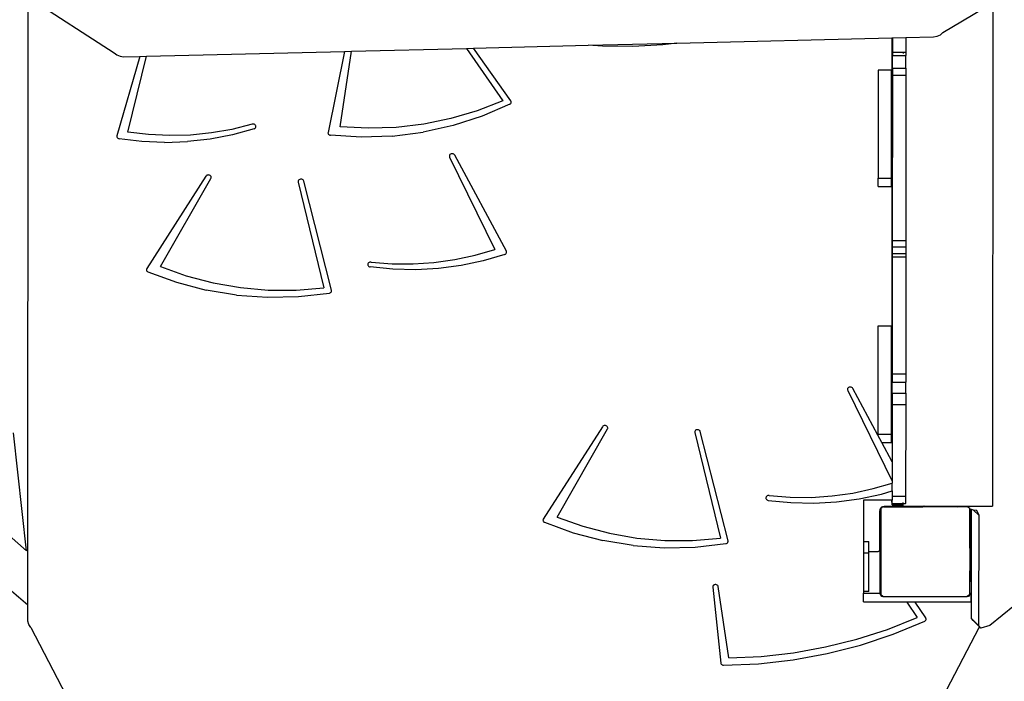
# Model space of a CAD drawing. Units: millimetres. Extents: x -11670 to 342794, y -3372 to 24196.
# Drawn here: x -6144 to -5265, y 5019 to 5610 of the extents above; entities that cross this region are included whole.
import ezdxf

# ---------------------------------------------------------------- set-up
doc = ezdxf.new("R2010")
doc.units = ezdxf.units.MM
doc.layers.add('Toestel 2D', color=7, linetype='Continuous', lineweight=20)
doc.layers.add('VP-EQ', color=7, linetype='Continuous', true_color=0x8a3492)

# ---------------------------------------------------------------- blocks, each defined once
blk = doc.blocks.new('3060-1_')
at = {"layer": 'VP-EQ', "color": 7}
for p, q in [((4711.754, -1589.091), (4711.772, -1534.739)), ((4711.772, -1534.739), (4719.467, -1539.721)), ((4793.477, -1537.918), (4797.927, -1535.263)), ((4797.927, -1535.263), (4797.913, -1580.237)), ((4792.972, -1538.248), (4793.262, -1538.118)), ((4793.262, -1538.118), (4793.477, -1537.918)), ((4751.56, -1539.309), (4761.809, -1539.056)), ((4761.809, -1539.056), (4769.727, -1538.86)), ((4763.088, -1539.137), (4761.809, -1539.056)), ((4768.469, -1539.003), (4765.781, -1539.15)), ((4769.727, -1538.86), (4768.469, -1539.003)), ((4769.727, -1538.86), (4788.915, -1538.385)), ((4788.915, -1538.385), (4788.907, -1564.164)), ((4788.915, -1538.385), (4788.965, -1538.384)), ((4788.965, -1538.384), (4790.165, -1538.354)), ((4788.965, -1538.384), (4788.965, -1539.676)), ((4790.165, -1538.354), (4792.637, -1538.293)), ((4790.165, -1538.354), (4790.165, -1539.676)), ((4792.637, -1538.293), (4792.972, -1538.248)), ((4719.467, -1539.721), (4719.694, -1539.914)), ((4719.694, -1539.914), (4719.983, -1540.039)), ((4722.345, -1540.032), (4740.036, -1539.594)), ((4740.036, -1539.594), (4738.558, -1546.843)), ((4739.655, -1546.334), (4740.656, -1539.579)), ((4740.036, -1539.594), (4740.656, -1539.579)), ((4740.656, -1539.579), (4750.929, -1539.325)), ((4750.929, -1539.325), (4751.56, -1539.309)), ((4750.929, -1539.325), (4754.164, -1544.014)), ((4754.888, -1544.025), (4751.56, -1539.309)), ((4765.781, -1539.15), (4763.088, -1539.137)), ((4788.965, -1539.676), (4789.917, -1539.676)), ((4788.965, -1539.676), (4788.965, -1539.954)), ((4789.917, -1539.676), (4789.917, -1539.79)), ((4789.917, -1539.676), (4790.165, -1539.676)), ((4790.165, -1539.676), (4790.165, -1539.954)), ((4721.744, -1540.047), (4719.702, -1547.134)), ((4719.983, -1540.039), (4720.3, -1540.083)), ((4720.3, -1540.083), (4721.744, -1540.047)), ((4720.67, -1546.81), (4722.345, -1540.032)), ((4721.744, -1540.047), (4722.345, -1540.032)), ((4788.964, -1541.097), (4788.965, -1539.954)), ((4788.965, -1539.954), (4790.165, -1539.954)), ((4790.164, -1541.097), (4790.165, -1539.954)), ((4787.687, -1541.289), (4787.684, -1550.932)), ((4788.887, -1541.29), (4787.687, -1541.289)), ((4788.884, -1550.932), (4788.887, -1541.29)), ((4788.964, -1541.097), (4790.164, -1541.097)), ((4788.964, -1541.097), (4788.964, -1541.728)), ((4790.164, -1541.097), (4790.164, -1541.729)), ((4788.964, -1541.728), (4788.96, -1556.497)), ((4788.964, -1541.728), (4790.164, -1541.729)), ((4790.164, -1541.729), (4790.16, -1556.497)), ((4754.164, -1544.014), (4751.893, -1544.905)), ((4754.806, -1544.323), (4752.325, -1545.39)), ((4754.806, -1544.323), (4754.857, -1544.287)), ((4754.857, -1544.287), (4754.895, -1544.241)), ((4754.915, -1544.077), (4754.888, -1544.025)), ((4754.895, -1544.241), (4754.918, -1544.189)), ((4754.925, -1544.133), (4754.915, -1544.077)), ((4754.918, -1544.189), (4754.925, -1544.133)), ((4751.893, -1544.905), (4749.533, -1545.601)), ((4731.84, -1546.1), (4731.782, -1546.113)), ((4731.901, -1546.1), (4731.84, -1546.1)), ((4731.959, -1546.113), (4731.901, -1546.1)), ((4747.106, -1546.095), (4744.635, -1546.384)), ((4749.533, -1545.601), (4747.106, -1546.095)), ((4752.325, -1545.39), (4749.727, -1546.226)), ((4722.528, -1547.033), (4720.67, -1546.81)), ((4728.141, -1546.885), (4726.277, -1547.07)), ((4729.98, -1546.565), (4728.141, -1546.885)), ((4731.782, -1546.113), (4729.98, -1546.565)), ((4731.96, -1546.517), (4730.013, -1547.052)), ((4732.013, -1546.137), (4731.959, -1546.113)), ((4731.96, -1546.517), (4732.013, -1546.493)), ((4732.058, -1546.171), (4732.013, -1546.137)), ((4732.013, -1546.493), (4732.058, -1546.458)), ((4732.092, -1546.214), (4732.058, -1546.171)), ((4732.058, -1546.458), (4732.092, -1546.415)), ((4732.113, -1546.263), (4732.092, -1546.214)), ((4732.092, -1546.415), (4732.114, -1546.367)), ((4732.121, -1546.315), (4732.113, -1546.263)), ((4732.114, -1546.367), (4732.121, -1546.315)), ((4738.558, -1546.843), (4738.555, -1546.892)), ((4738.555, -1546.892), (4738.564, -1546.941)), ((4738.564, -1546.941), (4738.586, -1546.986)), ((4738.586, -1546.986), (4738.619, -1547.026)), ((4742.143, -1546.464), (4739.655, -1546.334)), ((4744.635, -1546.384), (4742.143, -1546.464)), ((4744.299, -1547.163), (4747.042, -1546.819)), ((4749.727, -1546.226), (4747.042, -1546.819)), ((4719.702, -1547.134), (4719.695, -1547.183)), ((4719.695, -1547.183), (4719.7, -1547.232)), ((4719.7, -1547.232), (4719.718, -1547.279)), ((4719.718, -1547.279), (4719.748, -1547.321)), ((4719.748, -1547.321), (4719.789, -1547.356)), ((4719.789, -1547.356), (4719.837, -1547.382)), ((4719.837, -1547.382), (4719.891, -1547.398)), ((4721.913, -1547.643), (4719.891, -1547.398)), ((4723.953, -1547.73), (4721.913, -1547.643)), ((4724.402, -1547.12), (4722.528, -1547.033)), ((4723.953, -1547.73), (4725.994, -1547.661)), ((4726.277, -1547.07), (4724.402, -1547.12)), ((4728.019, -1547.434), (4725.994, -1547.661)), ((4730.013, -1547.052), (4728.019, -1547.434)), ((4738.619, -1547.026), (4738.661, -1547.058)), ((4738.661, -1547.058), (4738.711, -1547.082)), ((4738.711, -1547.082), (4738.765, -1547.095)), ((4741.53, -1547.256), (4738.765, -1547.095)), ((4744.299, -1547.163), (4741.53, -1547.256)), ((4749.605, -1548.741), (4749.543, -1548.757)), ((4749.669, -1548.739), (4749.605, -1548.741)), ((4749.732, -1548.752), (4749.669, -1548.739)), ((4749.412, -1548.875), (4749.396, -1548.93)), ((4749.396, -1548.93), (4749.397, -1548.985)), ((4749.397, -1548.985), (4749.415, -1549.039)), ((4749.443, -1548.826), (4749.412, -1548.875)), ((4749.415, -1549.039), (4753.467, -1557.289)), ((4749.488, -1548.786), (4749.443, -1548.826)), ((4749.543, -1548.757), (4749.488, -1548.786)), ((4749.789, -1548.778), (4749.732, -1548.752)), ((4749.837, -1548.816), (4749.789, -1548.778)), ((4749.871, -1548.863), (4749.837, -1548.816)), ((4754.489, -1557.448), (4749.871, -1548.863)), ((4727.651, -1550.751), (4722.368, -1559.001)), ((4723.596, -1558.828), (4728.094, -1550.952)), ((4727.689, -1550.706), (4727.651, -1550.751)), ((4727.739, -1550.671), (4727.689, -1550.706)), ((4727.798, -1550.649), (4727.739, -1550.671)), ((4727.862, -1550.64), (4727.798, -1550.649)), ((4727.926, -1550.645), (4727.862, -1550.64)), ((4727.986, -1550.664), (4727.926, -1550.645)), ((4728.039, -1550.696), (4727.986, -1550.664)), ((4728.08, -1550.739), (4728.039, -1550.696)), ((4728.108, -1550.789), (4728.08, -1550.739)), ((4728.094, -1550.952), (4728.115, -1550.899)), ((4728.119, -1550.844), (4728.108, -1550.789)), ((4728.115, -1550.899), (4728.119, -1550.844)), ((4735.904, -1551.168), (4735.892, -1551.223)), ((4735.892, -1551.223), (4735.897, -1551.279)), ((4735.897, -1551.279), (4738.187, -1560.726)), ((4735.932, -1551.117), (4735.904, -1551.168)), ((4735.974, -1551.074), (4735.932, -1551.117)), ((4736.028, -1551.042), (4735.974, -1551.074)), ((4736.089, -1551.023), (4736.028, -1551.042)), ((4736.154, -1551.019), (4736.089, -1551.023)), ((4736.218, -1551.029), (4736.154, -1551.019)), ((4736.277, -1551.053), (4736.218, -1551.029)), ((4736.326, -1551.089), (4736.277, -1551.053)), ((4736.364, -1551.135), (4736.326, -1551.089)), ((4736.386, -1551.188), (4736.364, -1551.135)), ((4738.868, -1560.941), (4736.386, -1551.188)), ((4787.684, -1550.932), (4788.884, -1550.932)), ((4787.684, -1551.682), (4787.684, -1550.932)), ((4788.884, -1551.682), (4788.884, -1550.932)), ((4787.684, -1551.682), (4788.884, -1551.682)), ((4788.96, -1556.497), (4788.959, -1557.051)), ((4788.96, -1556.497), (4790.16, -1556.497)), ((4790.16, -1556.497), (4790.159, -1557.051)), ((4751.692, -1557.813), (4753.467, -1557.289)), ((4754.507, -1557.494), (4754.489, -1557.448)), ((4754.512, -1557.544), (4754.507, -1557.494)), ((4788.959, -1557.051), (4788.959, -1557.651)), ((4788.959, -1557.051), (4790.159, -1557.051)), ((4790.159, -1557.051), (4790.159, -1557.651)), ((4748.02, -1558.467), (4749.872, -1558.207)), ((4749.872, -1558.207), (4751.692, -1557.813)), ((4752.429, -1558.311), (4750.446, -1558.733)), ((4754.361, -1557.738), (4752.429, -1558.311)), ((4754.361, -1557.738), (4754.411, -1557.713)), ((4754.411, -1557.713), (4754.452, -1557.68)), ((4754.452, -1557.68), (4754.484, -1557.639)), ((4754.484, -1557.639), (4754.504, -1557.592)), ((4754.504, -1557.592), (4754.512, -1557.544)), ((4788.959, -1557.959), (4788.956, -1568.416)), ((4788.959, -1557.651), (4790.159, -1557.651)), ((4788.959, -1557.651), (4788.959, -1557.959)), ((4788.959, -1557.959), (4790.159, -1557.959)), ((4790.159, -1557.959), (4790.156, -1568.416)), ((4790.159, -1557.651), (4790.159, -1557.959)), ((4722.346, -1559.046), (4722.337, -1559.094)), ((4722.337, -1559.094), (4722.34, -1559.143)), ((4722.34, -1559.143), (4722.356, -1559.19)), ((4722.368, -1559.001), (4722.346, -1559.046)), ((4722.356, -1559.19), (4722.384, -1559.233)), ((4722.384, -1559.233), (4722.422, -1559.269)), ((4722.422, -1559.269), (4722.469, -1559.297)), ((4722.469, -1559.297), (4725.023, -1560.229)), ((4723.596, -1558.828), (4725.9, -1559.653)), ((4742.123, -1558.584), (4742.112, -1558.636)), ((4742.112, -1558.636), (4742.117, -1558.688)), ((4742.117, -1558.688), (4742.135, -1558.737)), ((4742.147, -1558.536), (4742.123, -1558.584)), ((4742.135, -1558.737), (4742.167, -1558.782)), ((4742.184, -1558.495), (4742.147, -1558.536)), ((4742.167, -1558.782), (4742.21, -1558.818)), ((4742.231, -1558.462), (4742.184, -1558.495)), ((4742.21, -1558.818), (4742.262, -1558.845)), ((4742.286, -1558.441), (4742.231, -1558.462)), ((4742.262, -1558.845), (4742.319, -1558.86)), ((4742.345, -1558.431), (4742.286, -1558.441)), ((4744.348, -1559.064), (4742.319, -1558.86)), ((4742.405, -1558.433), (4742.345, -1558.431)), ((4742.405, -1558.433), (4744.273, -1558.581)), ((4744.273, -1558.581), (4746.149, -1558.592)), ((4746.389, -1559.111), (4744.348, -1559.064)), ((4746.149, -1558.592), (4748.02, -1558.467)), ((4748.428, -1559), (4746.389, -1559.111)), ((4750.446, -1558.733), (4748.428, -1559)), ((4725.9, -1559.653), (4728.286, -1560.279)), ((4725.023, -1560.229), (4727.676, -1560.922)), ((4730.398, -1561.369), (4727.676, -1560.922)), ((4728.286, -1560.279), (4730.731, -1560.703)), ((4730.731, -1560.703), (4733.212, -1560.92)), ((4733.212, -1560.92), (4735.705, -1560.928)), ((4735.705, -1560.928), (4738.187, -1560.726)), ((4738.835, -1561.104), (4738.862, -1561.052)), ((4738.862, -1561.052), (4738.874, -1560.997)), ((4738.874, -1560.997), (4738.868, -1560.941)), ((4730.398, -1561.369), (4733.16, -1561.566)), ((4733.16, -1561.566), (4735.931, -1561.508)), ((4735.931, -1561.508), (4738.679, -1561.199)), ((4738.679, -1561.199), (4738.74, -1561.179)), ((4738.74, -1561.179), (4738.793, -1561.147)), ((4738.793, -1561.147), (4738.835, -1561.104)), ((4787.68, -1564.151), (4787.677, -1573.794)), ((4788.88, -1564.152), (4787.68, -1564.151)), ((4788.877, -1573.794), (4788.88, -1564.152)), ((4788.956, -1568.416), (4790.156, -1568.416)), ((4788.956, -1568.416), (4788.956, -1569.144)), ((4790.156, -1568.416), (4790.156, -1569.145)), ((4784.972, -1569.731), (4784.956, -1569.786)), ((4784.956, -1569.786), (4784.957, -1569.842)), ((4784.957, -1569.842), (4784.974, -1569.895)), ((4785.003, -1569.682), (4784.972, -1569.731)), ((4785.047, -1569.642), (4785.003, -1569.682)), ((4785.102, -1569.613), (4785.047, -1569.642)), ((4785.164, -1569.597), (4785.102, -1569.613)), ((4785.229, -1569.595), (4785.164, -1569.597)), ((4785.292, -1569.608), (4785.229, -1569.595)), ((4785.349, -1569.634), (4785.292, -1569.608)), ((4785.396, -1569.672), (4785.349, -1569.634)), ((4785.431, -1569.719), (4785.396, -1569.672)), ((4787.676, -1573.894), (4785.431, -1569.719)), ((4788.955, -1570.128), (4788.956, -1569.144)), ((4788.956, -1569.144), (4790.156, -1569.145)), ((4790.155, -1570.128), (4790.156, -1569.145)), ((4784.974, -1569.895), (4788.953, -1577.995)), ((4788.955, -1570.128), (4790.155, -1570.128)), ((4788.955, -1570.128), (4788.955, -1571.143)), ((4790.155, -1570.128), (4790.155, -1571.144)), ((4788.955, -1571.143), (4788.953, -1576.268)), ((4788.955, -1571.143), (4790.155, -1571.144)), ((4790.155, -1571.144), (4790.152, -1579.357)), ((4711.754, -1589.091), (4692.774, -1572.859)), ((4763.073, -1573.134), (4757.79, -1581.384)), ((4759.018, -1581.211), (4763.516, -1573.335)), ((4763.111, -1573.089), (4763.073, -1573.134)), ((4763.161, -1573.054), (4763.111, -1573.089)), ((4763.22, -1573.032), (4763.161, -1573.054)), ((4763.284, -1573.023), (4763.22, -1573.032)), ((4763.348, -1573.028), (4763.284, -1573.023)), ((4763.408, -1573.047), (4763.348, -1573.028)), ((4763.46, -1573.079), (4763.408, -1573.047)), ((4763.502, -1573.122), (4763.46, -1573.079)), ((4763.53, -1573.172), (4763.502, -1573.122)), ((4763.516, -1573.335), (4763.537, -1573.282)), ((4763.541, -1573.227), (4763.53, -1573.172)), ((4763.537, -1573.282), (4763.541, -1573.227)), ((4699.671, -1573.758), (4711.613, -1584.213)), ((4711.613, -1584.213), (4710.464, -1573.686)), ((4771.326, -1573.551), (4771.314, -1573.606)), ((4771.314, -1573.606), (4771.319, -1573.662)), ((4771.319, -1573.662), (4773.609, -1583.109)), ((4771.354, -1573.5), (4771.326, -1573.551)), ((4771.396, -1573.457), (4771.354, -1573.5)), ((4771.45, -1573.425), (4771.396, -1573.457)), ((4771.511, -1573.406), (4771.45, -1573.425)), ((4771.576, -1573.402), (4771.511, -1573.406)), ((4771.64, -1573.412), (4771.576, -1573.402)), ((4771.699, -1573.436), (4771.64, -1573.412)), ((4771.748, -1573.472), (4771.699, -1573.436)), ((4771.785, -1573.518), (4771.748, -1573.472)), ((4771.808, -1573.571), (4771.785, -1573.518)), ((4774.29, -1583.324), (4771.808, -1573.571)), ((4787.676, -1573.894), (4787.677, -1573.794)), ((4788.026, -1574.544), (4787.676, -1573.894)), ((4787.677, -1573.794), (4788.877, -1573.794)), ((4788.876, -1574.544), (4788.877, -1573.794)), ((4788.026, -1574.544), (4788.876, -1574.544)), ((4788.953, -1576.268), (4788.026, -1574.544)), ((4788.953, -1576.268), (4788.953, -1577.995)), ((4787.251, -1578.669), (4788.953, -1578.167)), ((4788.952, -1578.881), (4788.953, -1578.167)), ((4788.953, -1577.995), (4788.953, -1578.167)), ((4813.916, -1577.771), (4797.659, -1590.887)), ((4777.682, -1579.44), (4777.672, -1579.492)), ((4777.672, -1579.492), (4777.676, -1579.544)), ((4777.707, -1579.393), (4777.682, -1579.44)), ((4777.743, -1579.351), (4777.707, -1579.393)), ((4777.79, -1579.319), (4777.743, -1579.351)), ((4777.845, -1579.297), (4777.79, -1579.319)), ((4777.904, -1579.287), (4777.845, -1579.297)), ((4777.964, -1579.29), (4777.904, -1579.287)), ((4777.964, -1579.29), (4779.833, -1579.437)), ((4779.833, -1579.437), (4781.709, -1579.448)), ((4781.709, -1579.448), (4783.579, -1579.323)), ((4783.579, -1579.323), (4785.431, -1579.063)), ((4785.431, -1579.063), (4787.251, -1578.669)), ((4786.006, -1579.589), (4787.989, -1579.167)), ((4787.989, -1579.167), (4788.952, -1578.881)), ((4788.952, -1578.881), (4788.952, -1579.357)), ((4788.952, -1579.357), (4790.152, -1579.357)), ((4788.952, -1579.357), (4788.952, -1579.708)), ((4790.152, -1579.357), (4790.152, -1579.99)), ((4777.676, -1579.544), (4777.695, -1579.593)), ((4777.695, -1579.593), (4777.726, -1579.638)), ((4777.726, -1579.638), (4777.769, -1579.674)), ((4777.769, -1579.674), (4777.821, -1579.701)), ((4777.821, -1579.701), (4777.879, -1579.716)), ((4777.879, -1579.716), (4779.907, -1579.92)), ((4779.907, -1579.92), (4781.949, -1579.967)), ((4781.949, -1579.967), (4783.987, -1579.856)), ((4783.987, -1579.856), (4786.006, -1579.589)), ((4786.391, -1579.708), (4786.39, -1583.4)), ((4788.894, -1579.708), (4786.391, -1579.708)), ((4787.935, -1580.411), (4788.068, -1580.315)), ((4787.948, -1580.394), (4787.935, -1580.411)), ((4788.03, -1580.33), (4787.948, -1580.394)), ((4788.068, -1580.315), (4788.03, -1580.33)), ((4788.068, -1580.315), (4788.084, -1580.303)), ((4788.096, -1580.303), (4788.084, -1580.303)), ((4788.127, -1580.291), (4788.096, -1580.303)), ((4788.18, -1580.303), (4788.096, -1580.303)), ((4788.18, -1580.284), (4788.127, -1580.291)), ((4788.23, -1580.277), (4788.18, -1580.284)), ((4788.18, -1580.284), (4788.18, -1580.303)), ((4788.18, -1580.303), (4791.68, -1580.304)), ((4791.68, -1580.278), (4788.23, -1580.277)), ((4788.894, -1579.708), (4788.894, -1579.89)), ((4788.952, -1579.708), (4788.894, -1579.708)), ((4788.894, -1579.89), (4788.952, -1579.89)), ((4788.952, -1579.89), (4788.952, -1579.708)), ((4788.952, -1579.99), (4788.952, -1579.89)), ((4788.952, -1580.106), (4788.952, -1579.99)), ((4788.952, -1579.99), (4789.904, -1579.99)), ((4788.952, -1580.106), (4789.904, -1580.107)), ((4789.904, -1579.91), (4789.904, -1579.99)), ((4789.904, -1579.99), (4790.152, -1579.99)), ((4789.904, -1580.031), (4789.904, -1580.107)), ((4789.904, -1580.107), (4789.904, -1580.234)), ((4789.904, -1580.234), (4791.802, -1580.235)), ((4790.152, -1580.031), (4790.152, -1579.99)), ((4791.732, -1580.271), (4791.68, -1580.278)), ((4791.68, -1580.278), (4791.68, -1580.304)), ((4791.976, -1580.305), (4791.68, -1580.304)), ((4791.78, -1580.251), (4791.732, -1580.271)), ((4791.802, -1580.235), (4791.78, -1580.251)), ((4791.802, -1580.235), (4791.971, -1580.235)), ((4791.971, -1580.264), (4791.971, -1580.235)), ((4791.971, -1580.235), (4794.733, -1580.236)), ((4791.976, -1580.305), (4791.971, -1580.264)), ((4794.803, -1580.305), (4791.976, -1580.305)), ((4794.733, -1580.236), (4794.803, -1580.305)), ((4794.733, -1580.236), (4794.804, -1580.236)), ((4794.803, -1580.305), (4794.804, -1580.236)), ((4795.712, -1580.306), (4794.803, -1580.305)), ((4794.804, -1580.236), (4797.913, -1580.237)), ((4795.712, -1580.306), (4795.881, -1580.428)), ((4759.018, -1581.211), (4761.322, -1582.035)), ((4787.83, -1580.677), (4787.829, -1584.127)), ((4787.837, -1580.627), (4787.83, -1580.677)), ((4787.844, -1580.573), (4787.837, -1580.627)), ((4787.881, -1580.627), (4787.837, -1580.627)), ((4787.884, -1580.477), (4787.844, -1580.573)), ((4787.88, -1584.127), (4787.881, -1580.627)), ((4787.881, -1580.554), (4787.935, -1580.479)), ((4787.881, -1580.627), (4787.881, -1580.554)), ((4787.887, -1580.627), (4787.881, -1580.627)), ((4787.935, -1580.411), (4787.884, -1580.477)), ((4787.886, -1584.127), (4787.887, -1580.627)), ((4787.935, -1580.479), (4787.933, -1588.022)), ((4787.935, -1580.411), (4787.935, -1580.479)), ((4795.88, -1583.365), (4795.881, -1580.565)), ((4795.881, -1580.517), (4795.881, -1580.428)), ((4796.036, -1580.547), (4795.881, -1580.517)), ((4795.881, -1580.565), (4795.881, -1580.517)), ((4795.903, -1580.582), (4795.881, -1580.565)), ((4795.967, -1580.665), (4795.903, -1580.582)), ((4796.007, -1580.762), (4795.967, -1580.665)), ((4796.012, -1580.802), (4795.97, -1580.802)), ((4795.97, -1580.802), (4795.97, -1583.455)), ((4796.012, -1580.802), (4796.007, -1580.762)), ((4796.02, -1580.865), (4796.012, -1580.802)), ((4796.02, -1583.505), (4796.02, -1580.865)), ((4796.034, -1584.385), (4796.036, -1580.547)), ((4796.227, -1580.584), (4796.036, -1580.547)), ((4796.227, -1580.584), (4796.707, -1581.065)), ((4796.498, -1580.637), (4796.227, -1580.584)), ((4796.707, -1581.065), (4796.498, -1580.637)), ((4796.701, -1590.934), (4796.707, -1581.065)), ((4757.768, -1581.429), (4757.759, -1581.477)), ((4757.759, -1581.477), (4757.762, -1581.526)), ((4757.762, -1581.526), (4757.778, -1581.573)), ((4757.79, -1581.384), (4757.768, -1581.429)), ((4757.778, -1581.573), (4757.806, -1581.616)), ((4757.806, -1581.616), (4757.844, -1581.652)), ((4757.844, -1581.652), (4757.891, -1581.68)), ((4757.891, -1581.68), (4760.444, -1582.612)), ((4761.322, -1582.035), (4763.708, -1582.662)), ((4760.444, -1582.612), (4763.098, -1583.305)), ((4763.708, -1582.662), (4766.153, -1583.086)), ((4765.82, -1583.752), (4763.098, -1583.305)), ((4765.82, -1583.752), (4768.582, -1583.948)), ((4766.153, -1583.086), (4768.633, -1583.303)), ((4768.582, -1583.948), (4771.353, -1583.891)), ((4768.633, -1583.303), (4771.127, -1583.31)), ((4771.127, -1583.31), (4773.609, -1583.109)), ((4771.353, -1583.891), (4774.101, -1583.581)), ((4774.101, -1583.581), (4774.162, -1583.562)), ((4774.162, -1583.562), (4774.215, -1583.53)), ((4774.215, -1583.53), (4774.257, -1583.486)), ((4774.257, -1583.486), (4774.284, -1583.435)), ((4774.284, -1583.435), (4774.295, -1583.38)), ((4774.295, -1583.38), (4774.29, -1583.324)), ((4786.39, -1583.4), (4786.389, -1584.401)), ((4786.39, -1583.4), (4786.862, -1583.399)), ((4786.863, -1584.327), (4786.862, -1583.399)), ((4795.88, -1583.365), (4795.923, -1583.408)), ((4795.88, -1584.002), (4795.88, -1583.365)), ((4795.922, -1583.961), (4795.923, -1583.408)), ((4795.923, -1583.408), (4795.97, -1583.455)), ((4795.97, -1583.455), (4795.969, -1583.961)), ((4796.02, -1583.505), (4795.97, -1583.455)), ((4796.019, -1584.302), (4796.02, -1583.505)), ((4786.389, -1584.401), (4786.388, -1587.864)), ((4786.389, -1584.401), (4786.863, -1584.4)), ((4787.629, -1584.327), (4786.863, -1584.327)), ((4786.863, -1584.4), (4786.863, -1584.327)), ((4786.867, -1587.864), (4786.863, -1584.4)), ((4787.681, -1584.32), (4787.629, -1584.327)), ((4787.729, -1584.3), (4787.681, -1584.32)), ((4787.771, -1584.268), (4787.729, -1584.3)), ((4787.802, -1584.227), (4787.771, -1584.268)), ((4787.822, -1584.179), (4787.802, -1584.227)), ((4787.829, -1584.127), (4787.822, -1584.179)), ((4787.88, -1584.127), (4787.829, -1584.127)), ((4787.878, -1588.022), (4787.88, -1584.127)), ((4787.886, -1584.127), (4787.88, -1584.127)), ((4795.88, -1584.002), (4795.879, -1586.029)), ((4795.922, -1584.002), (4795.88, -1584.002)), ((4795.969, -1583.961), (4795.922, -1583.961)), ((4795.922, -1584.002), (4795.922, -1583.961)), ((4795.922, -1584.002), (4795.922, -1585.989)), ((4795.969, -1583.961), (4795.969, -1584.302)), ((4796.019, -1584.302), (4795.969, -1584.302)), ((4796.019, -1584.315), (4796.019, -1584.302)), ((4796.026, -1584.367), (4796.019, -1584.315)), ((4796.034, -1584.385), (4796.026, -1584.367)), ((4796.033, -1585.989), (4796.034, -1584.385)), ((4795.922, -1586.029), (4795.879, -1586.029)), ((4795.879, -1586.977), (4795.879, -1586.029)), ((4796.033, -1585.989), (4795.922, -1585.989)), ((4795.922, -1586.029), (4795.922, -1585.989)), ((4795.922, -1586.936), (4795.922, -1586.029)), ((4796.032, -1586.936), (4796.033, -1585.989)), ((4772.924, -1587.419), (4772.921, -1587.475)), ((4772.943, -1587.366), (4772.924, -1587.419)), ((4772.977, -1587.318), (4772.943, -1587.366)), ((4773.024, -1587.28), (4772.977, -1587.318)), ((4773.08, -1587.253), (4773.024, -1587.28)), ((4773.143, -1587.24), (4773.08, -1587.253)), ((4773.208, -1587.241), (4773.143, -1587.24)), ((4773.27, -1587.257), (4773.208, -1587.241)), ((4773.325, -1587.285), (4773.27, -1587.257)), ((4773.37, -1587.325), (4773.325, -1587.285)), ((4773.402, -1587.374), (4773.37, -1587.325)), ((4773.418, -1587.428), (4773.402, -1587.374)), ((4774.349, -1593.802), (4773.418, -1587.428)), ((4795.878, -1588.024), (4795.879, -1586.977)), ((4796.032, -1586.977), (4795.879, -1586.977)), ((4796.032, -1586.936), (4795.922, -1586.936)), ((4796.031, -1588.041), (4796.032, -1586.977)), ((4796.032, -1586.977), (4796.032, -1586.936)), ((4772.921, -1587.475), (4773.644, -1594.256)), ((4786.867, -1587.864), (4786.388, -1587.864)), ((4786.388, -1587.864), (4786.388, -1588.021)), ((4786.388, -1588.771), (4786.388, -1588.021)), ((4786.388, -1588.021), (4787.878, -1588.022)), ((4787.878, -1588.087), (4787.878, -1588.022)), ((4787.878, -1588.022), (4787.933, -1588.022)), ((4787.933, -1588.161), (4787.878, -1588.087)), ((4787.933, -1588.022), (4787.933, -1588.161)), ((4788.129, -1588.303), (4787.933, -1588.161)), ((4788.035, -1588.303), (4787.933, -1588.161)), ((4788.129, -1588.303), (4788.035, -1588.303)), ((4788.129, -1588.303), (4795.662, -1588.306)), ((4795.86, -1588.162), (4795.662, -1588.306)), ((4795.756, -1588.306), (4795.662, -1588.306)), ((4795.86, -1588.162), (4795.756, -1588.306)), ((4795.878, -1588.149), (4795.86, -1588.162)), ((4795.878, -1588.024), (4796.012, -1588.024)), ((4795.878, -1588.149), (4795.878, -1588.024)), ((4796.012, -1588.024), (4796.031, -1588.041)), ((4796.012, -1588.774), (4796.012, -1588.024)), ((4796.031, -1588.791), (4796.031, -1588.041)), ((4711.754, -1590.525), (4711.754, -1589.091)), ((4786.388, -1588.771), (4796.012, -1588.774)), ((4790.272, -1588.827), (4791.168, -1590.196)), ((4791, -1588.827), (4790.272, -1588.827)), ((4791.946, -1590.223), (4791, -1588.827)), ((4796.012, -1588.774), (4796.031, -1588.791)), ((4796.03, -1590.262), (4796.031, -1588.791)), ((4711.82, -1590.823), (4711.754, -1590.525)), ((4712.015, -1591.088), (4711.82, -1590.823)), ((4788.521, -1591.244), (4791.168, -1590.196)), ((4789.039, -1591.681), (4791.853, -1590.522)), ((4791.853, -1590.522), (4791.899, -1590.493)), ((4791.899, -1590.493), (4791.936, -1590.456)), ((4791.936, -1590.456), (4791.963, -1590.413)), ((4791.969, -1590.268), (4791.946, -1590.223)), ((4791.963, -1590.413), (4791.978, -1590.365)), ((4791.98, -1590.316), (4791.969, -1590.268)), ((4791.978, -1590.365), (4791.98, -1590.316)), ((4796.194, -1590.461), (4796.03, -1590.262)), ((4796.03, -1590.262), (4796.701, -1590.934)), ((4796.194, -1590.461), (4796.758, -1591.026)), ((4796.864, -1591.133), (4796.701, -1590.934)), ((4797.659, -1590.887), (4796.864, -1591.133)), ((4712.015, -1591.088), (4719.51, -1605.487)), ((4785.79, -1592.119), (4788.521, -1591.244)), ((4786.129, -1592.645), (4789.039, -1591.681)), ((4796.692, -1591.115), (4793.438, -1597.323)), ((4796.758, -1591.026), (4796.692, -1591.115)), ((4796.758, -1591.026), (4796.864, -1591.133)), ((4782.992, -1592.816), (4785.79, -1592.119)), ((4783.14, -1593.409), (4786.129, -1592.645)), ((4777.256, -1593.66), (4780.142, -1593.33)), ((4780.091, -1593.966), (4783.14, -1593.409)), ((4780.142, -1593.33), (4782.992, -1592.816)), ((4773.644, -1594.256), (4773.657, -1594.307)), ((4773.657, -1594.307), (4773.684, -1594.355)), ((4773.684, -1594.355), (4773.723, -1594.395)), ((4773.723, -1594.395), (4773.772, -1594.426)), ((4773.772, -1594.426), (4773.828, -1594.445)), ((4773.828, -1594.445), (4773.889, -1594.453)), ((4773.889, -1594.453), (4777.001, -1594.315)), ((4774.349, -1593.802), (4777.256, -1593.66)), ((4777.001, -1594.315), (4780.091, -1593.966))]:
    blk.add_line(p, q, dxfattribs=at)
blk = doc.blocks.new('VPL-16-3060-1-GM')
at = {"layer": 'Toestel 2D', "color": 0, "xscale": 10, "yscale": 10, "zscale": 10}
blk.add_blockref('3060-1_', (-53254.55, 20977.64), dxfattribs=at)

msp = doc.modelspace()

# ---------------------------------------------------------------- block references
msp.add_blockref('VPL-16-3060-1-GM', (0, 0))

doc.saveas('drawing.dxf')
